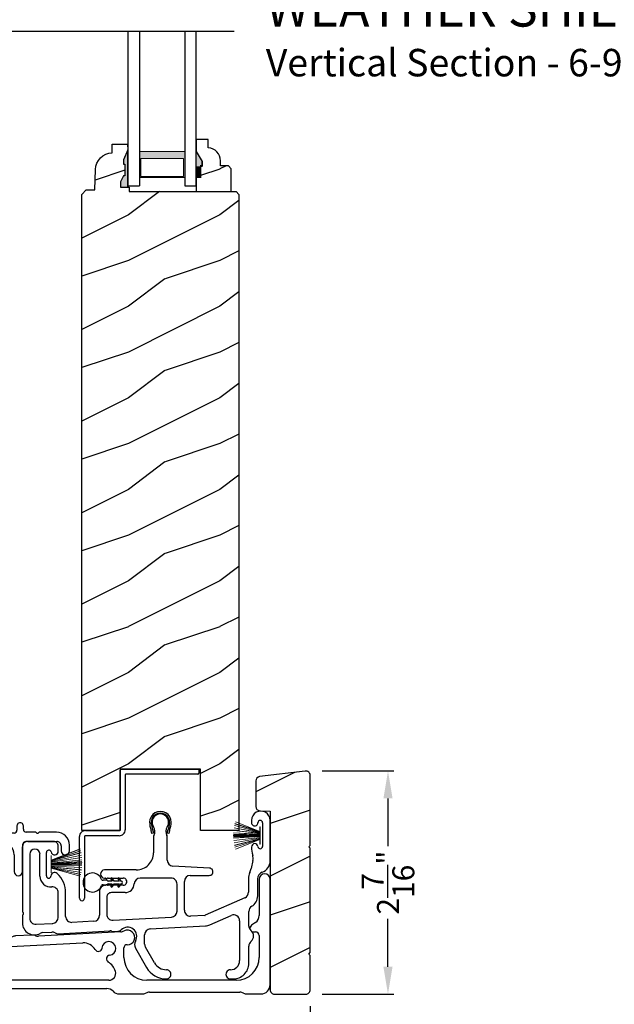
# Model space of a CAD drawing. Extents: x 0 to 136, y 0 to 44.
# Drawn here: x 50 to 56, y 19 to 30 of the extents above; entities that cross this region are included whole.
import ezdxf

# ---------------------------------------------------------------- set-up
doc = ezdxf.new("R2010")
doc.units = 0
doc.header["$LTSCALE"] = 2
doc.header["$MEASUREMENT"] = 0
doc.header["$PDMODE"] = 1
doc.layers.get('0').update_dxf_attribs({"linetype": 'CONTINUOUS'})
doc.layers.get('DEFPOINTS').update_dxf_attribs({"color": 3, "linetype": 'CONTINUOUS'})
doc.layers.add('Dim', color=7, linetype='CONTINUOUS')
doc.styles.add('Arial', font='arial.ttf')
doc.styles.get("Standard").update_dxf_attribs({"font": 'arial.ttf'})
doc.dimstyles.get("Standard").update_dxf_attribs({"dimtxt": 0.24, "dimasz": 0.3, "dimexe": 0.0625, "dimexo": 0.18, "dimgap": 0.09, "dimtad": 0, "dimdec": 4, "dimzin": 0, "dimdsep": 46, "dimlunit": 4, "dimtxsty": 'STANDARD', "dimcen": 0, "dimadec": 5, "dimazin": 0, "dimtfac": 1, "dimtdec": 4, "dimtofl": 0, "dimtmove": 0, "dimatfit": 3, "dimfxl": 1, "dimtolj": 1, "dimtzin": 0, "dimarcsym": 0})
pattern_1 = [(216.8699, (-324.57722, -19.23145), (2.99999992, 2.00000012), [0.5, -4.5]), (206.5651, (-323.9772, -19.53145), (-0.99999916, -1.0000013), [1.118034, -1.118034]), (198.4349, (-323.97722, -20.03145), (-2.00000043, -0.9999984), [0.632456, -2.529822])]

# ---------------------------------------------------------------- blocks, each defined once
blk = doc.blocks.new('A$C0B020A4B')
for p, q in [((0.445, 1.439), (0.445, 1.05)), ((0.445, 0.776), (0.445, 1.429)), ((0.455, 1.439), (1.294, 1.439)), ((1.304, 1.429), (1.304, 1.394)), ((0.5, 1.374), (0.5, 0.776)), ((1.294, 1.384), (0.51, 1.384)), ((0.361, 0.766), (0.054, 0.766)), ((0.065, 0.766), (0.435, 0.766)), ((0, 0.028), (0, 0.701)), ((0.055, 0.701), (0.055, 0.028)), ((0.435, 0.711), (0.065, 0.711))]:
    blk.add_line(p, q)
for centre, radius, start, end in [((0.455, 1.429), 0.01, 89.9969, 179.9972), ((1.294, 1.429), 0.01, 0.002, 90.0038), ((0.51, 1.374), 0.01, 89.9973, 180.0107), ((1.294, 1.394), 0.01, 269.9962, 0.0114), ((0.065, 0.701), 0.065, 89.9968, 180.0007), ((0.435, 0.776), 0.065, 269.9968, 0.0007), ((0.435, 0.776), 0.01, 269.9966, 0.0114), ((0.065, 0.701), 0.01, 90.0432, 179.9648), ((0.028, 0.028), 0.0275, 179.9946, 0.0054)]:
    blk.add_arc(centre, radius, start, end)
blk = doc.blocks.new('A$C253460CB')
at = {"color": 7, "linetype": 'Continuous', "lineweight": 15}
for p, q in [((0.289, 0.18), (0.006, 0.232)), ((0.006, 0.231), (0.289, 0.179)), ((0.01, 0.257), (0.289, 0.185)), ((0.289, 0.186), (0.011, 0.258)), ((0.289, 0.191), (0.015, 0.279)), ((0.015, 0.278), (0.289, 0.189)), ((0.289, 0.194), (0.02, 0.3)), ((0.02, 0.298), (0.289, 0.193)), ((0.289, 0.243), (0.289, 0.194)), ((0.292, 0.243), (0.289, 0.243)), ((0.292, 0.245), (0.292, 0.055)), ((0.292, 0.056), (0.292, 0.243)), ((0.289, 0.158), (0, 0.163)), ((0, 0.162), (0.289, 0.157)), ((0.289, 0.152), (0, 0.152)), ((0, 0.147), (0.289, 0.147)), ((0.289, 0.142), (0, 0.137)), ((0, 0.136), (0.289, 0.141)), ((0.289, 0.162), (0.001, 0.179)), ((0.001, 0.178), (0.289, 0.161)), ((0.289, 0.139), (0.001, 0.122)), ((0.001, 0.121), (0.289, 0.138)), ((0.289, 0.173), (0.003, 0.205)), ((0.003, 0.204), (0.289, 0.172)), ((0.289, 0.128), (0.003, 0.096)), ((0.003, 0.095), (0.289, 0.127)), ((0.289, 0.121), (0.006, 0.069)), ((0.006, 0.068), (0.289, 0.12)), ((0.289, 0.114), (0.01, 0.042)), ((0.011, 0.041), (0.289, 0.113)), ((0.289, 0.11), (0.015, 0.021)), ((0.015, 0.02), (0.289, 0.109)), ((0.289, 0.193), (0.289, 0.191)), ((0.289, 0.189), (0.289, 0.186)), ((0.289, 0.185), (0.289, 0.18)), ((0.289, 0.179), (0.289, 0.173)), ((0.289, 0.172), (0.289, 0.162)), ((0.289, 0.161), (0.289, 0.158)), ((0.289, 0.157), (0.289, 0.152)), ((0.289, 0.147), (0.289, 0.142)), ((0.289, 0.141), (0.289, 0.139)), ((0.289, 0.138), (0.289, 0.128)), ((0.289, 0.127), (0.289, 0.121)), ((0.289, 0.12), (0.289, 0.114)), ((0.289, 0.113), (0.289, 0.11)), ((0.289, 0.109), (0.289, 0.107)), ((0.289, 0.107), (0.02, 0.001)), ((0.02, 0), (0.289, 0.106)), ((0.289, 0.106), (0.289, 0.056)), ((0.289, 0.056), (0.292, 0.056))]:
    blk.add_line(p, q, dxfattribs=at)
at = {"color": 7, "linetype": 'Continuous', "lineweight": 15, "flags": 128}
blk.add_lwpolyline([(0, 0.152), (0, 0.152), (0, 0.151), (0, 0.15), (0, 0.15), (0, 0.149), (0, 0.149), (0, 0.148), (0, 0.147)], dxfattribs=at)
blk = doc.blocks.new('A$C5A691FAD')
at = {"color": 7, "linetype": 'Continuous', "lineweight": 15}
for p, q in [((0, 0.227), (0, 0.037)), ((0, 0.226), (0.003, 0.226)), ((0, 0.039), (0, 0.226)), ((0.003, 0.176), (0.318, 0.3)), ((0.318, 0.298), (0.003, 0.175)), ((0.003, 0.173), (0.323, 0.279)), ((0.324, 0.278), (0.003, 0.172)), ((0.003, 0.169), (0.328, 0.258)), ((0.328, 0.257), (0.003, 0.168)), ((0.003, 0.162), (0.332, 0.232)), ((0.333, 0.231), (0.003, 0.161)), ((0.003, 0.226), (0.003, 0.176)), ((0.003, 0.155), (0.336, 0.205)), ((0.336, 0.204), (0.003, 0.154)), ((0.003, 0.144), (0.338, 0.179)), ((0.338, 0.178), (0.003, 0.143)), ((0.003, 0.175), (0.003, 0.173)), ((0.003, 0.172), (0.003, 0.169)), ((0.003, 0.168), (0.003, 0.162)), ((0.003, 0.141), (0.338, 0.163)), ((0.338, 0.162), (0.003, 0.14)), ((0.003, 0.161), (0.003, 0.155)), ((0.003, 0.154), (0.003, 0.144)), ((0.003, 0.135), (0.338, 0.152)), ((0.338, 0.147), (0.003, 0.13)), ((0.003, 0.143), (0.003, 0.141)), ((0.003, 0.14), (0.003, 0.135)), ((0.003, 0.125), (0.338, 0.137)), ((0.338, 0.136), (0.003, 0.124)), ((0.003, 0.13), (0.003, 0.125)), ((0.003, 0.124), (0.003, 0.121)), ((0.003, 0.121), (0.338, 0.122)), ((0.338, 0.121), (0.003, 0.12)), ((0.003, 0.12), (0.003, 0.11)), ((0.003, 0.11), (0.336, 0.096)), ((0.003, 0.109), (0.003, 0.103)), ((0.336, 0.095), (0.003, 0.109)), ((0.003, 0.039), (0, 0.039)), ((0.003, 0.103), (0.333, 0.069)), ((0.003, 0.102), (0.003, 0.097)), ((0.332, 0.068), (0.003, 0.102)), ((0.003, 0.097), (0.328, 0.042)), ((0.003, 0.096), (0.003, 0.093)), ((0.328, 0.041), (0.003, 0.096)), ((0.003, 0.093), (0.324, 0.021)), ((0.003, 0.091), (0.003, 0.089)), ((0.323, 0.02), (0.003, 0.091)), ((0.003, 0.089), (0.318, 0.001)), ((0.003, 0.088), (0.003, 0.039)), ((0.318, 0), (0.003, 0.088))]:
    blk.add_line(p, q, dxfattribs=at)
blk.add_lwpolyline([(0.338, 0.152), (0.338, 0.152), (0.338, 0.151), (0.338, 0.15), (0.338, 0.15), (0.338, 0.149), (0.338, 0.149), (0.338, 0.148), (0.338, 0.147)], dxfattribs=at)
blk = doc.blocks.new('A$C6B45344E')
for p, q in [((0.5, 1.204), (0.09, 1.204)), ((0.583, 1.124), (0.524, 1.193)), ((0.811, 1.193), (0.752, 1.124)), ((1.733, 1.204), (0.835, 1.204)), ((0.952, 1.204), (1.702, 1.204)), ((1.765, 1.282), (1.765, 1.235)), ((1.835, 1.245), (1.835, 1.282)), ((1.969, 1.213), (1.866, 1.213)), ((1.983, 1.203), (1.976, 1.211)), ((2.005, 1.211), (1.997, 1.203)), ((2.198, 1.213), (2.012, 1.213)), ((0, 1.114), (0, 0.63)), ((0.25, 1.114), (0.459, 1.114)), ((0.483, 1.103), (0.542, 1.034)), ((0.646, 1.114), (0.607, 1.114)), ((0.66, 1.104), (0.653, 1.111)), ((0.682, 1.111), (0.675, 1.104)), ((0.728, 1.114), (0.689, 1.114)), ((0.793, 1.034), (0.852, 1.103)), ((0.876, 1.114), (1.053, 1.114)), ((1.06, 1.117), (1.067, 1.124)), ((1.081, 1.124), (1.089, 1.117)), ((1.096, 1.114), (1.584, 1.114)), ((1.884, 1.113), (2.199, 1.113)), ((0.566, 1.024), (0.769, 1.024)), ((1.824, 0.783), (1.824, 1.054)), ((2.249, 1.063), (2.249, 1.009)), ((2.339, 1.009), (2.339, 1.073)), ((0.1, 0.684), (0.1, 0.964)), ((1.734, 0.964), (1.734, 0.783)), ((0.125, 0.474), (0.125, 0.068)), ((0.225, 0.174), (0.225, 0.52)), ((0.333, 0.116), (0.288, 0.114)), ((0.188, 0.008), (0.255, 0.012))]:
    blk.add_line(p, q)
for centre, radius, start, end in [((1.8, 1.282), 0.035, 359.9959, 179.9964), ((0.09, 1.114), 0.09, 89.9929, 179.9941), ((0.5, 1.172), 0.0312, 40.9989, 89.9888), ((0.835, 1.172), 0.0312, 89.9838, 139.0055), ((1.733, 1.235), 0.0312, 269.9998, 359.9873), ((1.866, 1.245), 0.0313, 179.9996, 269.9897), ((1.969, 1.203), 0.00999, 44.98, 90.0228), ((1.99, 1.211), 0.01, 225.0046, 314.9954), ((2.012, 1.203), 0.00999, 89.9788, 135.015), ((2.198, 1.073), 0.14, 359.9941, 89.994), ((0.25, 0.964), 0.15, 89.995, 179.9926), ((0.459, 1.082), 0.0312, 40.9989, 89.9888), ((0.607, 1.145), 0.0312, 220.9989, 269.9886), ((0.646, 1.104), 0.00999, 44.98, 90.0229), ((0.668, 1.111), 0.01, 225.0046, 314.9954), ((0.689, 1.104), 0.00999, 89.9785, 135.0152), ((0.728, 1.145), 0.0312, 270.0199, 318.9694), ((0.876, 1.082), 0.0312, 89.9837, 139.0058), ((1.053, 1.124), 0.00999, 269.9785, 315.0152), ((1.074, 1.117), 0.01, 45.0046, 134.9954), ((1.096, 1.124), 0.00999, 224.98, 270.0229), ((1.584, 0.964), 0.15, 359.9927, 89.9952), ((1.884, 1.053), 0.06, 89.9981, 179.9904), ((2.199, 1.063), 0.05, 359.9909, 89.9952), ((0.566, 1.055), 0.0312, 220.9623, 270.0251), ((0.769, 1.055), 0.0312, 269.9838, 319.0055), ((2.294, 1.009), 0.045, 179.9951, 359.993), ((1.779, 0.783), 0.045, 179.9951, 359.993), ((0.16, 0.684), 0.06, 180.0001, 254.6392), ((0.1, 0.63), 0.1, 179.9916, 257.3602), ((0.115, 0.52), 0.11, 359.9919, 74.648), ((0.065, 0.474), 0.06, 359.9908, 77.36), ((0.285, 0.174), 0.06, 179.992, 272.9967), ((0.336, 0.061), 0.0546, 308.9045, 92.9963), ((0.185, 0.068), 0.06, 179.9996, 272.9891), ((0.259, -0.051), 0.0624, 66.8806, 93.0082), ((0.317, 0.085), 0.085, 246.892, 308.911)]:
    blk.add_arc(centre, radius, start, end)
blk = doc.blocks.new('A$C6C2B4515')
for p, q in [((2.504, 1.732), (2.504, 1.707)), ((2.504, 1.732), (2.504, 1.707)), ((2.708, 1.288), (2.708, 1.732)), ((1.416, 1.59), (1.408, 1.622)), ((1.423, 1.631), (1.433, 1.594)), ((1.583, 1.594), (1.593, 1.631)), ((1.608, 1.622), (1.6, 1.59)), ((2.625, 1.707), (2.625, 1.448)), ((2.625, 1.707), (2.625, 1.448)), ((1.433, 1.594), (1.416, 1.59)), ((1.433, 1.544), (1.433, 1.378)), ((1.6, 1.59), (1.583, 1.594)), ((1.583, 1.297), (1.583, 1.544)), ((0, 1.458), (0, 0.736)), ((0.342, 1.503), (0.045, 1.503)), ((0.392, 1.396), (0.392, 1.453)), ((0.08, 1.362), (0.08, 0.662)), ((0.192, 1.121), (0.192, 1.362)), ((0.262, 1.125), (0.262, 1.382)), ((2.519, 1.295), (2.5, 1.208)), ((1.245, 1.191), (0.898, 1.191)), ((2.045, 1.211), (1.644, 1.232)), ((0.898, 1.101), (0.909, 1.101)), ((0.936, 1.101), (1.102, 1.101)), ((1.625, 1.101), (1.287, 1.101)), ((1.835, 1.131), (2.041, 1.131)), ((2.472, 1.094), (2.472, 0.947)), ((2.572, 0.906), (2.572, 1.094)), ((0.909, 1.023), (0.907, 1.023)), ((1.102, 1.023), (0.936, 1.023)), ((1.69, 0.74), (1.69, 1.036)), ((1.77, 0.751), (1.77, 1.066)), ((0.392, 0.672), (0.392, 0.941)), ((0.472, 0.683), (0.472, 0.941)), ((0.842, 0.958), (0.842, 0.695)), ((0.922, 0.893), (0.922, 0.706)), ((1.123, 0.943), (0.972, 0.943)), ((2.433, 0.887), (1.999, 0.695)), ((0, 0.693), (0, 0.611)), ((0.003, 0.729), (0.01, 0.722)), ((0.01, 0.708), (0.003, 0.7)), ((0.991, 0.641), (1.629, 0.675)), ((1.995, 0.694), (1.839, 0.686)), ((2.047, 0.59), (2.283, 0.694)), ((2.475, 0.578), (2.475, 0.738)), ((0.148, 0.597), (0.331, 0.607)), ((0.781, 0.63), (0.541, 0.618)), ((1.397, 0.547), (2.001, 0.579)), ((2.374, 0.635), (2.374, 0.2)), ((0.222, 0.506), (0.322, 0.511)), ((0.392, 0.494), (0.957, 0.524)), ((1.01, 0.518), (1.045, 0.52)), ((1.336, 0.38), (1.336, 0.482)), ((1.235, 0.337), (1.358, 0.125)), ((1.444, 0.175), (1.345, 0.347)), ((2.475, 0.17), (2.475, 0.359)), ((2.274, 0), (2.305, 0))]:
    blk.add_line(p, q)
for centre, radius, start, end in [((1.508, 1.712), 0.118, 359.9986, 180.0014), ((2.606, 1.732), 0.102, 359.9984, 180.0016), ((1.508, 1.712), 0.1, 355.3029, 184.6971), ((1.508, 1.712), 0.09, 327.3621, 212.6379), ((2.6, 1.707), 0.025, 0.0081, 179.9919), ((2.6, 1.707), 0.025, 0.0081, 179.9919), ((1.626, 1.712), 0.236, 180.0009, 201.638), ((1.39, 1.614), 0.0197, 25.4453, 33.948), ((1.626, 1.712), 0.218, 182.3677, 201.6411), ((1.388, 1.702), 0.0196, 2.3631, 4.7274), ((1.348, 1.609), 0.1, 334.1572, 32.6379), ((1.668, 1.609), 0.1, 147.3621, 205.8428), ((1.39, 1.712), 0.218, 338.3589, 357.6323), ((1.627, 1.702), 0.0196, 175.2726, 177.6369), ((1.626, 1.614), 0.0197, 146.052, 154.5547), ((1.39, 1.712), 0.236, 338.362, 359.9991), ((2.539, 1.707), 0.0358, 179.9944, 0.0056), ((2.539, 1.707), 0.0358, 179.9944, 0.0056), ((1.483, 1.544), 0.05, 154.1632, 179.9956), ((1.533, 1.544), 0.05, 0.0033, 25.8371), ((0.045, 1.458), 0.045, 89.9922, 180.0035), ((0.136, 1.362), 0.0562, 0.0021, 179.9979), ((0.288, 1.382), 0.0257, 12.2358, 180.0035), ((0.342, 1.453), 0.05, 359.9997, 90.0031), ((2.54, 1.443), 0.035, 4.4026, 183.7946), ((2.848, 1.44), 0.343, 179.8517, 195.1961), ((2.6, 1.448), 0.0251, 184.3937, 0.0097), ((0.352, 1.396), 0.04, 192.2355, 0.0052), ((1.245, 1.378), 0.187, 269.9992, 359.9997), ((1.648, 1.297), 0.065, 179.9972, 267.0013), ((2.406, 1.32), 0.115, 347.7261, 15.1961), ((0.898, 1.146), 0.045, 90.002, 269.998), ((2.043, 1.171), 0.04, 266.7586, 87.001), ((2.255, 1.261), 0.25, 336.9921, 347.7277), ((2.578, 1.288), 0.13, 289.7575, 0.0012), ((0.308, 1.121), 0.116, 179.9976, 276.0566), ((0.287, 1.125), 0.025, 179.9899, 358.1597), ((0.352, 1.123), 0.0399, 47.511, 178.1484), ((0.185, 0.941), 0.287, 0.0006, 47.5072), ((0.909, 1.091), 0.01, 37.2095, 90.0074), ((0.922, 1.101), 0.00654, 217.2306, 322.7694), ((0.936, 1.091), 0.01, 89.9926, 142.7905), ((1.102, 1.062), 0.039, 269.9982, 90.0018), ((1.287, 1.036), 0.065, 89.9996, 177.8917), ((1.625, 1.036), 0.065, 359.9992, 90.0032), ((1.835, 1.066), 0.065, 90.004, 179.9977), ((2.647, 1.094), 0.176, 156.9912, 180.0006), ((2.647, 1.094), 0.0756, 109.7595, 179.9988), ((2.647, 1.094), 0.0756, 109.7595, 179.9988), ((0.327, 0.941), 0.065, 0.0041, 96.0525), ((0.907, 0.958), 0.065, 90.0039, 179.9978), ((0.909, 1.033), 0.01, 269.9926, 322.7905), ((0.922, 1.023), 0.00654, 37.2306, 142.7694), ((0.936, 1.033), 0.01, 217.2095, 270.0074), ((1.123, 1.042), 0.099, 270.0029, 357.8907), ((0.972, 0.893), 0.05, 89.9968, 180.0004), ((2.407, 0.947), 0.065, 293.8799, 359.9983), ((2.442, 0.906), 0.13, 300.2333, 0.0003), ((2.54, 0.738), 0.065, 120.2291, 180.0042), ((0.01, 0.736), 0.01, 180.029, 224.9613), ((0.01, 0.693), 0.00999, 134.987, 179.9959), ((0.003, 0.715), 0.01, 314.9963, 45.0037), ((0.145, 0.662), 0.065, 179.9988, 273.0053), ((0.327, 0.672), 0.065, 273.0086, 359.9992), ((0.537, 0.683), 0.065, 179.9988, 273.0053), ((0.777, 0.695), 0.065, 273.0086, 359.9993), ((0.987, 0.706), 0.065, 180.0028, 273.0053), ((1.625, 0.74), 0.065, 273.0085, 359.9994), ((1.835, 0.751), 0.065, 179.9988, 273.0053), ((1.994, 0.704), 0.0101, 273.1281, 293.8363), ((2.309, 0.635), 0.065, 0.0014, 113.8779), ((0.13, 0.611), 0.13, 179.9992, 299.1842), ((1.15, 0.465), 0.1, 328.996, 135.8356), ((1.401, 0.482), 0.065, 93.0016, 180.0022), ((1.995, 0.709), 0.13, 272.9943, 293.8813), ((2.54, 0.578), 0.065, 180.0009, 230.4622), ((0.225, 0.441), 0.065, 93.0134, 119.1771), ((0.325, 0.446), 0.065, 60.8124, 93.0057), ((0.388, 0.559), 0.065, 240.7913, 273.0123), ((0.96, 0.459), 0.0651, 73.2461, 92.9929), ((1.005, 0.608), 0.0899, 253.2161, 273.0055), ((1.042, 0.57), 0.05, 273.0208, 315.811), ((2.449, 0.469), 0.077, 309.54, 50.46), ((1.3, 0.375), 0.075, 148.9969, 210.0005), ((1.401, 0.38), 0.065, 180.0059, 209.9934), ((2.54, 0.359), 0.065, 129.5378, 180.0032), ((1.574, 0.25), 0.25, 210.0013, 269.9984), ((1.574, 0.25), 0.15, 210.0017, 269.9992), ((2.274, 0.2), 0.1, 270.0014, 359.9985), ((2.305, 0.17), 0.17, 269.9995, 0.0005), ((1.574, 0.05), 0.05, 269.9998, 90.0002), ((2.274, 0.05), 0.05, 89.9998, 270.0002)]:
    blk.add_arc(centre, radius, start, end)
blk = doc.blocks.new('A$C0A331214')
for p, q in [((0.249, 0.129), (0.22, 0.129)), ((0.317, 0.119), (0.274, 0.119)), ((0.305, 0.139), (0.317, 0.119)), ((0.34, 0.119), (0.323, 0.149)), ((0.394, 0.119), (0.34, 0.119)), ((0.383, 0.139), (0.394, 0.119)), ((0.417, 0.119), (0.4, 0.149)), ((0.22, 0.079), (0.249, 0.079)), ((0.274, 0.089), (0.317, 0.089)), ((0.317, 0.089), (0.305, 0.069)), ((0.323, 0.059), (0.34, 0.089)), ((0.34, 0.089), (0.394, 0.089)), ((0.394, 0.089), (0.383, 0.069)), ((0.4, 0.059), (0.417, 0.089))]:
    blk.add_line(p, q)
for centre, radius, start, end in [((0.104, 0.104), 0.104, 17.4338, 342.5662), ((0.22, 0.154), 0.025, 228.8866, 269.9998), ((0.249, 0.104), 0.025, 56.7539, 90.0299), ((0.293, 0.171), 0.0549, 236.6963, 250.6206), ((0.314, 0.144), 0.01, 29.9996, 210.0071), ((0.391, 0.144), 0.01, 29.9996, 210.0071), ((0.415, 0.104), 0.015, 279.2844, 80.7156), ((0.22, 0.054), 0.025, 90.0118, 131.0732), ((0.249, 0.104), 0.0249, 269.9544, 303.2978), ((0.293, 0.037), 0.0555, 109.4515, 123.2316), ((0.314, 0.064), 0.01, 149.9929, 330.0004), ((0.391, 0.064), 0.01, 149.9929, 330.0004)]:
    blk.add_arc(centre, radius, start, end)
blk = doc.blocks.new('A$C2BC129BC')
for p, q in [((5.755, 1.252), (5.755, 0.856)), ((5.875, 0.1), (5.875, 1.252)), ((5.717, 0.782), (5.672, 0.751)), ((4.242, 0.679), (3.343, 0.632)), ((5.695, 0.678), (5.715, 0.678)), ((1.577, 0.554), (1.398, 0.545)), ((3.021, 0.615), (1.648, 0.543)), ((3.827, 0.557), (1.759, 0.449)), ((3.27, 0.643), (3.092, 0.634)), ((5.755, 0.638), (5.755, 0.4)), ((1.312, 0.455), (1.312, 0.275)), ((4.277, 0.4), (4.277, 0.503)), ((0.885, 0.412), (0.885, 0.262)), ((1.01, 0.269), (1.01, 0.412)), ((0.762, 0.137), (0.064, 0.13)), ((1.19, 0.15), (1.1, 0.148)), ((4.112, 0.15), (1.646, 0.15)), ((5.505, 0.15), (4.527, 0.15)), ((0.066, 0), (1.315, 0.022)), ((1.402, 0), (1.542, 0)), ((1.677, 0.06), (4.091, 0.06)), ((4.225, 0), (4.475, 0)), ((4.557, 0.02), (5.543, 0.02)), ((5.625, 0), (5.775, 0))]:
    blk.add_line(p, q)
for centre, radius, start, end in [((5.815, 1.252), 0.06, 0.0011, 179.9989), ((5.665, 0.856), 0.09, 305.0014, 0.0006), ((4.237, 0.769), 0.09, 272.9995, 297.2514), ((4.315, 0.618), 0.08, 268.755, 117.2487), ((5.695, 0.718), 0.04, 124.9998, 270.0009), ((5.715, 0.638), 0.04, 359.9953, 90.0034), ((1.402, 0.455), 0.09, 93.0004, 179.9993), ((1.582, 0.464), 0.0901, 69.9612, 92.9885), ((1.643, 0.633), 0.0901, 249.9612, 272.9885), ((3.016, 0.705), 0.09, 272.9977, 296.5596), ((3.097, 0.544), 0.09, 92.9977, 116.5596), ((3.275, 0.554), 0.09, 69.4496, 93.0047), ((3.338, 0.722), 0.0899, 249.4282, 273.0116), ((3.835, 0.408), 0.15, 30.8081, 93.0008), ((4.112, 0.497), 0.075, 276.815, 176.1837), ((4.312, 0.503), 0.035, 88.7482, 180.0007), ((0.948, 0.412), 0.0625, 359.9996, 180.0004), ((1.477, 0.359), 0.075, 6.8149, 266.1847), ((1.767, 0.299), 0.15, 93.0024, 157.2122), ((3.998, 0.505), 0.04, 210.8193, 356.1809), ((1.592, 0.373), 0.04, 186.813, 337.2191), ((4.126, 0.383), 0.04, 96.8129, 238.4985), ((4.01, 0.194), 0.182, 16.9384, 58.4959), ((4.527, 0.4), 0.25, 180.0001, 269.9995), ((5.505, 0.4), 0.25, 270.0005, 359.9999), ((0.76, 0.262), 0.125, 271.0005, 359.9978), ((1.135, 0.269), 0.125, 180.0026, 253.8623), ((1.187, 0.275), 0.125, 271.0004, 0.0001), ((1.47, 0.244), 0.04, 15.1378, 86.1859), ((1.646, 0.292), 0.142, 195.1469, 269.9968), ((4.112, 0.225), 0.075, 270.0008, 16.9372), ((0.065, 0.065), 0.0652, 90.9995, 271.0004), ((1.317, -0.068), 0.09, 61.494, 90.9975), ((1.402, 0.09), 0.09, 241.5, 270.0022), ((1.542, 0.09), 0.09, 269.9898, 318.199), ((1.677, -0.03), 0.09, 90.0026, 138.1863), ((4.091, -0.03), 0.09, 41.8137, 89.9973), ((4.225, 0.09), 0.09, 221.801, 270.0102), ((4.475, 0.09), 0.09, 269.997, 297.2603), ((4.557, -0.07), 0.0899, 89.9914, 117.2783), ((5.543, -0.07), 0.0899, 62.7217, 90.0086), ((5.625, 0.09), 0.09, 242.7397, 270.003), ((5.775, 0.1), 0.1, 269.9968, 0.003)]:
    blk.add_arc(centre, radius, start, end)
blk = doc.blocks.new('A$C1D0F7A5A')
at = {"lineweight": 18}
h = blk.add_hatch(color=256, dxfattribs=at)
h.paths.add_polyline_path([(0.127, 0.375), (0.127, 0.089), (0.624, 0.089), (0.624, 0.375)])
h.paths.add_polyline_path([(0.608, 0.297), (0.608, 0.101), (0.143, 0.101), (0.143, 0.297)], flags=16)
for p, q in [((0, 1.689), (0, 0)), ((0.127, 1.689), (0.127, 0)), ((0.624, 1.689), (0.624, 0)), ((0.75, 0), (0.75, 1.689)), ((0, 0), (0.127, 0)), ((0.624, 0), (0.75, 0))]:
    blk.add_line(p, q)
blk.add_lwpolyline([(0.127, 0.089), (0.624, 0.089), (0.624, 0.375), (0.127, 0.375), (0.127, 0.089), (0.127, 0.375)], dxfattribs=at)
blk.add_lwpolyline([(0.608, 0.101), (0.608, 0.297), (0.143, 0.297), (0.143, 0.101)], close=True, dxfattribs=at)
blk = doc.blocks.new('*D473')
at = {"layer": 'DEFPOINTS', "color": 0, "transparency": 16777216}
for p in [(52.964, 21.393), (53.862, 21.393), (52.964, 18.955)]:
    blk.add_point(p, dxfattribs=at)
at = {"layer": 'Dim', "color": 0, "lineweight": -2, "transparency": 16777216}
for p, q in [((53.144, 21.393), (53.925, 21.393)), ((53.862, 21.093), (53.862, 20.573)), ((53.862, 19.255), (53.862, 19.776)), ((53.144, 18.955), (53.925, 18.955))]:
    blk.add_line(p, q, dxfattribs=at)
at = {"layer": 'Dim', "color": 0, "transparency": 16777216}
for points in [[(53.812, 21.093), (53.912, 21.093), (53.862, 21.393)], [(53.812, 19.255), (53.912, 19.255), (53.862, 18.955)]]:
    blk.add_solid(points, dxfattribs=at)
at = {"layer": 'Dim', "color": 0, "transparency": 16777216, "insert": (53.862, 20.174), "char_height": 0.24, "attachment_point": 5, "rotation": 90}
blk.add_mtext('\\A1;2{\\H1x;\\S7/16;}"', dxfattribs=at)
blk = doc.blocks.new('*D527')
at = {"layer": 'DEFPOINTS', "color": 0, "transparency": 16777216}
for p in [(46.698, 19.021), (53.011, 19.002), (46.698, 18.013)]:
    blk.add_point(p, dxfattribs=at)
at = {"layer": 'Dim', "color": 0, "lineweight": -2, "transparency": 16777216}
for p, q in [((46.698, 18.841), (46.698, 17.951)), ((53.011, 18.822), (53.011, 17.951)), ((46.998, 18.013), (49.458, 18.013)), ((52.711, 18.013), (50.252, 18.013))]:
    blk.add_line(p, q, dxfattribs=at)
at = {"layer": 'Dim', "color": 0, "transparency": 16777216}
for points in [[(46.998, 18.063), (46.998, 17.963), (46.698, 18.013)], [(52.711, 18.063), (52.711, 17.963), (53.011, 18.013)]]:
    blk.add_solid(points, dxfattribs=at)
at = {"layer": 'Dim', "color": 0, "transparency": 16777216, "insert": (49.855, 18.013), "char_height": 0.24, "attachment_point": 5}
blk.add_mtext('\\A1;6{\\H1x;\\S5/16;}"', dxfattribs=at)

msp = doc.modelspace()

# ---------------------------------------------------------------- hatches: boundary and pattern name
h = msp.add_hatch()
h.set_pattern_fill('WOOD2', color=256, pattern_type=2)
h.set_pattern_definition(pattern_1)
edge = h.paths.add_edge_path()
edge.add_line((51.76677, 27.72427), (52.14927, 27.72427))
edge.add_line((52.14927, 27.72427), (52.14927, 27.97344))
edge.add_line((52.14927, 27.97344), (52.11727, 28.00544))
edge.add_line((52.11727, 28.00544), (52.03171, 28.00544))
edge.add_line((52.03171, 28.00544), (52.03171, 28.06027))
edge.add_arc((51.89171, 28.06027), 0.14, 360, 447.929887)
edge.add_line((51.89677, 28.20018), (51.89677, 28.29427))
edge.add_line((51.89677, 28.29427), (51.76677, 28.29427))
edge.add_line((51.76677, 28.29427), (51.76677, 28.16139))
edge.add_line((51.76677, 28.16139), (51.82977, 28.05227))
edge.add_line((51.82977, 28.05227), (51.82977, 28.00527))
edge.add_line((51.82977, 28.00527), (51.81377, 28.00527))
edge.add_line((51.81377, 28.00527), (51.81377, 27.88027))
edge.add_line((51.81377, 27.88027), (51.76677, 27.88027))
edge.add_line((51.76677, 27.88027), (51.76677, 27.72427))
h = msp.add_hatch()
h.set_pattern_fill('WOOD2', color=256, pattern_type=2)
h.set_pattern_definition(pattern_1)
edge = h.paths.add_edge_path()
edge.add_line((51.01792, 27.77211), (51.01792, 28.17811))
edge.add_line((51.01792, 28.17811), (50.97092, 28.06911))
edge.add_line((50.97092, 28.06911), (50.97092, 28.02211))
edge.add_line((50.97092, 28.02211), (50.98692, 28.02211))
edge.add_line((50.98692, 28.02211), (50.98692, 27.89711))
edge.add_line((50.98692, 27.89711), (50.97092, 27.89711))
edge.add_line((50.97092, 27.89711), (50.93824, 27.83154))
edge.add_line((50.93824, 27.83154), (50.93824, 27.77211))
edge.add_line((50.93824, 27.77211), (51.03102, 27.77211))
edge.add_line((51.03102, 27.77211), (51.03269, 27.72427))
edge.add_line((51.03269, 27.72427), (52.20126, 27.72427))
edge.add_line((52.20126, 27.72427), (52.23326, 27.69227))
edge.add_line((52.23326, 27.69227), (52.23326, 20.74107))
edge.add_line((52.23326, 20.74107), (51.81326, 20.74107))
edge.add_line((51.81326, 20.74107), (51.81326, 21.41407))
edge.add_line((51.81326, 21.41407), (50.93426, 21.41407))
edge.add_line((50.93426, 21.41407), (50.93426, 20.74107))
edge.add_line((50.93426, 20.74107), (50.51426, 20.74107))
edge.add_line((50.51426, 20.74107), (50.51426, 27.69227))
edge.add_line((50.51426, 27.69227), (50.5631, 27.7411))
edge.add_line((50.5631, 27.7411), (50.6571, 27.7411))
edge.add_line((50.6571, 27.7411), (50.66494, 27.96567))
edge.add_line((50.66494, 27.96567), (50.66943, 28.00046))
edge.add_line((50.66943, 28.00046), (50.6803, 28.0338))
edge.add_line((50.6803, 28.0338), (50.69718, 28.06455))
edge.add_line((50.69718, 28.06455), (50.71948, 28.09163))
edge.add_line((50.71948, 28.09163), (50.74642, 28.11409))
edge.add_line((50.74642, 28.11409), (50.77706, 28.13116))
edge.add_line((50.77706, 28.13116), (50.81034, 28.14225))
edge.add_line((50.81034, 28.14225), (50.8451, 28.14695))
edge.add_line((50.8451, 28.14695), (50.84839, 28.24111))
edge.add_line((50.84839, 28.24111), (51.01572, 28.24111))
edge.add_line((51.01572, 28.24111), (51.01792, 28.17811))
at = {"linetype": 'Continuous'}
msp.add_hatch(color=256, dxfattribs=at).paths.add_polyline_path([(50.97092, 28.06911), (50.97092, 28.02211), (50.98692, 28.02211), (50.98692, 27.89711), (50.97092, 27.89711), (50.93824, 27.83154), (50.93824, 27.77211), (51.01792, 27.77211), (51.01792, 28.17811)])
h = msp.add_hatch()
h.set_pattern_fill('WOOD2', color=256, pattern_type=2)
h.set_pattern_definition(pattern_1)
edge = h.paths.add_edge_path()
edge.add_arc((52.96403, 19.00221), 0.04687, 269.996676, 359.99938)
edge.add_line((53.0109, 19.00221), (53.0109, 19.37834))
edge.add_line((53.0109, 19.37834), (52.9959, 19.39334))
edge.add_line((52.9959, 19.39334), (53.0109, 19.40834))
edge.add_line((53.0109, 19.40834), (53.0109, 20.54922))
edge.add_line((53.0109, 20.54922), (52.9959, 20.56422))
edge.add_line((52.9959, 20.56422), (53.0109, 20.57922))
edge.add_line((53.0109, 20.57922), (53.0109, 21.34584))
edge.add_arc((52.96391, 21.34584), 0.047, 359.997213, 457.003743)
edge.add_line((52.95818, 21.39249), (52.45805, 21.33108))
edge.add_arc((52.46378, 21.28443), 0.047, 96.999762, 180.00214)
edge.add_line((52.41678, 21.28443), (52.41678, 21.0062))
edge.add_arc((52.46378, 21.0062), 0.047, 180.004364, 267.996816)
edge.add_line((52.46214, 20.95923), (52.5734, 20.95534))
edge.add_line((52.5734, 20.95534), (52.5734, 19.00221))
edge.add_arc((52.62028, 19.00221), 0.04687, 180.00062, 270.003323)
edge.add_line((52.62028, 18.95534), (52.96403, 18.95534))

# ---------------------------------------------------------------- linework, layer by layer
msp.add_line((46.89361, 29.47668), (52.18078, 29.47668), dxfattribs=at)
msp.add_line((52.5734, 19.05534), (52.5734, 20.20784))
at = {"color": 7, "linetype": 'Continuous'}
msp.add_lwpolyline([(51.76677, 27.72427), (52.14927, 27.72427), (52.14927, 27.97344), (52.11727, 28.00544), (52.03171, 28.00544), (52.03171, 28.06027, 0.40367041), (51.89677, 28.20018), (51.89677, 28.29427), (51.76677, 28.29427), (51.76677, 28.16139), (51.82977, 28.05227), (51.82977, 28.00527), (51.81377, 28.00527), (51.81377, 27.88027), (51.76677, 27.88027)], format="xyb", close=True, dxfattribs=at)
at = {"linetype": 'Continuous'}
msp.add_lwpolyline([(51.01792, 27.77211), (51.01792, 28.17811), (50.97092, 28.06911), (50.97092, 28.02211), (50.98692, 28.02211), (50.98692, 27.89711), (50.97092, 27.89711), (50.93824, 27.83154), (50.93824, 27.77211), (51.03102, 27.77211), (51.03269, 27.72427), (52.20126, 27.72427), (52.23326, 27.69227), (52.23326, 20.74107), (51.81326, 20.74107), (51.81326, 21.41407), (50.93426, 21.41407), (50.93426, 20.74107), (50.51426, 20.74107), (50.51426, 27.69227), (50.5631, 27.7411), (50.6571, 27.7411), (50.66494, 27.96567), (50.66943, 28.00046), (50.6803, 28.0338), (50.69718, 28.06455), (50.71948, 28.09163), (50.74642, 28.11409), (50.77706, 28.13116), (50.81034, 28.14225), (50.8451, 28.14695), (50.84839, 28.24111), (51.01572, 28.24111), (51.01792, 28.17811)], dxfattribs=at)
at = {"color": 7, "linetype": 'Continuous'}
msp.add_lwpolyline([(51.76672, 27.88104, 0.015, 0.015, 0), (51.81372, 27.88104, 0.015, 0.015, 0), (51.81372, 28.00604, 0.015, 0.015, 0), (51.82972, 28.00604, 0.015, 0.015, 0), (51.82972, 28.05304, 0, 0, 0)], format="xyseb", dxfattribs=at)
msp.add_lwpolyline([(51.83038, 28.047, 0.015, 0.015, 0), (51.83038, 27.99964, 0.015, 0.015, 0), (51.81315, 27.99964, 0.015, 0.015, 0), (51.81315, 27.87464, 0, 0, 0)], format="xyseb")
msp.add_lwpolyline([(52.96403, 18.95534, 0.41422738), (53.0109, 19.00221), (53.0109, 19.37834), (52.9959, 19.39334), (53.0109, 19.40834), (53.0109, 20.54922), (52.9959, 20.56422), (53.0109, 20.57922), (53.0109, 21.34584, 0.45050143), (52.95818, 21.39249), (52.45805, 21.33108, 0.37887797), (52.41678, 21.28443), (52.41678, 21.0062, 0.40398792), (52.46214, 20.95923), (52.5734, 20.95534), (52.5734, 19.00221, 0.41422738), (52.62028, 18.95534)], format="xyb", close=True)
for points in [[(51.83316, 27.99863), (51.76972, 27.99867), (51.83316, 28.04524), (51.77006, 28.1544)], [(51.81726, 27.87331), (51.76929, 27.87245), (51.81726, 27.99853), (51.76929, 27.99853)]]:
    msp.add_solid(points)

# ---------------------------------------------------------------- block references
for name, p in [('A$C1D0F7A5A', (51.01677, 27.78727)), ('A$C0B020A4B', (50.48926, 19.97507)), ('A$C6C2B4515', (49.86587, 19.12116)), ('A$C6B45344E', (48.04111, 19.51114)), ('A$C253460CB', (52.17379, 20.53928)), ('A$C5A691FAD', (50.17846, 20.24262)), ('A$C2BC129BC', (46.69841, 18.9566)), ('A$C0A331214', (50.52807, 20.07066))]:
    msp.add_blockref(name, p)

# ---------------------------------------------------------------- texts
at = {"style": 'Arial'}
for s, height, p in [('%%UWEATHER SHIELD FRENCH SLIDING PATIO DOOR (6715)', 0.4, (52.52674, 29.52638)), ('Vertical Section - 6-9/16" jamb', 0.3, (52.52634, 28.98234))]:
    msp.add_text(s, height=height, dxfattribs=at).set_placement(p)

# ---------------------------------------------------------------- dimensions: what is measured, and where the dimension line sits
at = {"layer": 'Dim'}
dim = msp.add_linear_dim(base=(53.86235, 21.39284), p1=(52.96403, 18.95534), p2=(52.96391, 21.39284), angle=90, dimstyle='STANDARD', override={"dimpost": '\\X'}, dxfattribs=at)
dim.commit()
dim.dimension.update_dxf_attribs({"geometry": '*D473', "text_midpoint": (53.86235, 20.17409)})
dim = msp.add_linear_dim(base=(46.69841, 18.01344), p1=(53.0109, 19.00221), p2=(46.69841, 19.02065), dimstyle='STANDARD', override={"dimpost": '\\X'}, dxfattribs=at)
dim.commit()
dim.dimension.update_dxf_attribs({"geometry": '*D527', "text_midpoint": (49.85466, 18.01344)})

doc.saveas('drawing.dxf')
